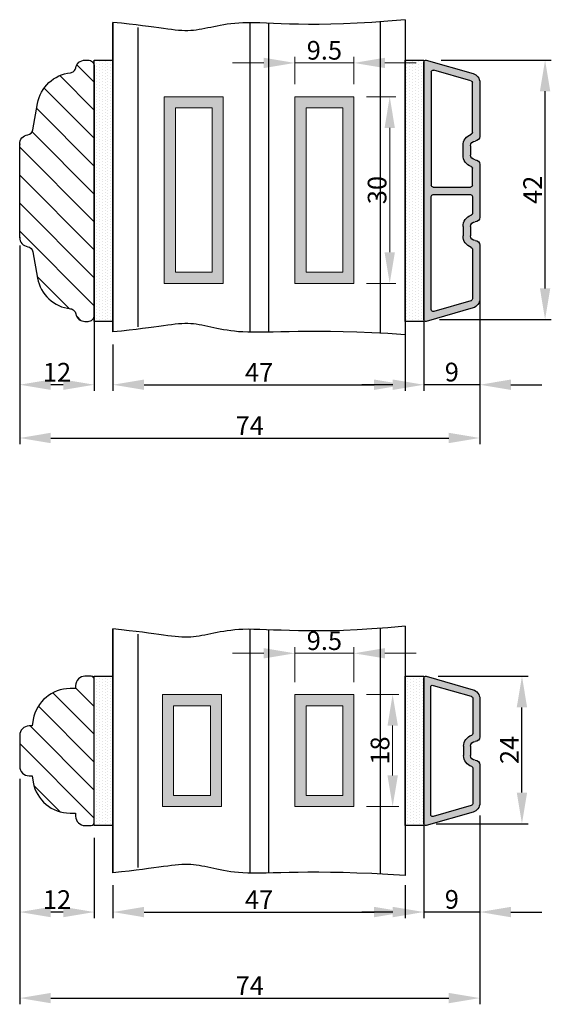
# Model space of a CAD drawing. Units: millimetres. Extents: x 63 to 3339, y -1920 to -320.
# Drawn here: x 1194 to 1279, y -751 to -593 of the extents above; entities that cross this region are included whole.
import ezdxf

# ---------------------------------------------------------------- set-up
doc = ezdxf.new("R2010")
doc.units = ezdxf.units.MM
doc.layers.get('0').update_dxf_attribs({"lineweight": 0})
doc.layers.get('DEFPOINTS').update_dxf_attribs({"lineweight": 0})
for name, color, linetype, lineweight in [('02 MEASURES', 156, 'Continuous', 13), ('03 FRAME', 40, 'Continuous', 25), ('05 SASH', 40, 'Continuous', 25), ('06 SASH HATCH', 40, 'Continuous', 0), ('07 GLASS', 151, 'Continuous', 25), ('09 ALUMINIUM', 55, 'Continuous', 25), ('10 ALUMINIUM HATCH', 55, 'Continuous', 0), ('13 GASKET', 254, 'Continuous', 25), ('14 GASKET HATCH', 254, 'Continuous', 0), ('19 PV', 7, 'Continuous', 25)]:
    doc.layers.add(name, color=color, linetype=linetype, lineweight=lineweight)
doc.styles.add('M1x1', font='arial.ttf', dxfattribs={"height": 3})
doc.dimstyles.new('M1x1', dxfattribs={"dimscale": 0, "dimtxt": 3, "dimasz": 5, "dimexe": 1, "dimexo": 2, "dimgap": 0.5, "dimtad": 1, "dimdec": 0, "dimdsep": 46, "dimtxsty": 'M1x1', "dimcen": -1, "dimclrd": 256, "dimclre": 256, "dimclrt": 256, "dimazin": 2, "dimtfac": 1, "dimtdec": 0, "dimtmove": 0, "dimatfit": 3, "dimfxl": 1, "dimtolj": 1, "dimarcsym": 0})

# ---------------------------------------------------------------- blocks, each defined once
blk = doc.blocks.new('fsdfsdfsdfsdf')
at = {"layer": '10 ALUMINIUM HATCH'}
h = blk.add_hatch(color=256, dxfattribs=at)
h.paths.add_polyline_path([(2036.84, -2710.96, 0.498582), (2037.22, -2711.25), (2044.75, -2709.09, 0.334595), (2045.84, -2707.64), (2045.84, -2701.51, 0.414214), (2045.09, -2700.76, -0.414214), (2044.34, -2700.01), (2044.34, -2698.51, -0.414214), (2045.09, -2697.76, 0.414214), (2045.84, -2697.01), (2045.84, -2690.87, 0.334595), (2044.75, -2689.43), (2037.22, -2687.27, 0.498582), (2036.84, -2687.56)])
h.paths.add_polyline_path([(2037.94, -2689.02, -0.498582), (2038.32, -2688.73), (2044.45, -2690.49, -0.334595), (2044.74, -2690.87), (2044.74, -2696.46, -0.326863), (2044.53, -2696.74, 0.326863), (2043.24, -2698.51), (2043.24, -2700.01, 0.326863), (2044.53, -2701.77, -0.326863), (2044.74, -2702.06), (2044.74, -2707.64, -0.334595), (2044.45, -2708.03), (2038.32, -2709.79, -0.498582), (2037.94, -2709.5)], flags=16)
at = {"layer": '09 ALUMINIUM'}
for p, q in [((2036.84, -2687.56), (2036.84, -2710.96)), ((2044.75, -2689.43), (2037.22, -2687.27)), ((2044.45, -2690.49), (2038.32, -2688.73)), ((2037.94, -2689.02), (2037.94, -2709.5)), ((2044.74, -2696.46), (2044.74, -2690.87)), ((2045.84, -2697.01), (2045.84, -2690.87)), ((2043.24, -2700.01), (2043.24, -2698.51)), ((2044.34, -2700.01), (2044.34, -2698.51)), ((2044.74, -2707.64), (2044.74, -2702.06)), ((2045.84, -2707.64), (2045.84, -2701.51)), ((2037.22, -2711.25), (2044.75, -2709.09)), ((2038.32, -2709.79), (2044.45, -2708.03))]:
    blk.add_line(p, q, dxfattribs=at)
for centre, radius, start, end in [((2037.14, -2687.56), 0.3, 74, 180), ((2038.24, -2689.02), 0.3, 74, 180), ((2044.34, -2690.87), 1.5, 0, 74), ((2044.34, -2690.87), 0.4, 0, 74), ((2044.44, -2696.46), 0.3, 287.5973, 0), ((2045.09, -2698.51), 1.85, 107.5973, 180), ((2045.09, -2698.51), 0.75, 90, 180), ((2045.09, -2697.01), 0.75, 270, 0), ((2045.09, -2700.01), 1.85, 180, 252.4027), ((2045.09, -2700.01), 0.75, 180, 270), ((2045.09, -2701.51), 0.75, 0, 90), ((2044.44, -2702.06), 0.3, 0, 72.4027), ((2044.34, -2707.64), 0.4, 286, 0), ((2044.34, -2707.64), 1.5, 286, 0), ((2038.24, -2709.5), 0.3, 180, 286), ((2037.14, -2710.96), 0.3, 180, 286)]:
    blk.add_arc(centre, radius, start, end, dxfattribs=at)
blk = doc.blocks.new('*D2320')
at = {"layer": '02 MEASURES', "lineweight": -2}
for p, q in [((1261.03, -698.4), (1275.51, -698.4)), ((1274.51, -717.1), (1274.51, -703.4)), ((1260.73, -722.1), (1275.51, -722.1))]:
    blk.add_line(p, q, dxfattribs=at)
at = {"layer": '02 MEASURES'}
for points in [[(1275.34, -703.4), (1273.67, -703.4), (1274.51, -698.4)], [(1273.67, -717.1), (1275.34, -717.1), (1274.51, -722.1)]]:
    blk.add_solid(points, dxfattribs=at)
at = {"layer": 'DEFPOINTS', "color": 0}
for p in [(1259.03, -698.4), (1274.51, -698.4), (1258.73, -722.1)]:
    blk.add_point(p, dxfattribs=at)
at = {"layer": '02 MEASURES', "insert": (1272.5, -710.25), "char_height": 3, "attachment_point": 5, "rotation": 90, "style": 'M1x1'}
blk.add_mtext('\\A1;24', dxfattribs=at)
blk = doc.blocks.new('*D2321')
at = {"layer": '02 MEASURES', "lineweight": -2}
for p, q in [((1193.73, -719.18), (1193.73, -751.13)), ((1267.73, -720.78), (1267.73, -751.13)), ((1198.73, -750.13), (1262.73, -750.13))]:
    blk.add_line(p, q, dxfattribs=at)
at = {"layer": '02 MEASURES'}
for points in [[(1198.73, -749.3), (1198.73, -750.96), (1193.73, -750.13)], [(1262.73, -750.96), (1262.73, -749.3), (1267.73, -750.13)]]:
    blk.add_solid(points, dxfattribs=at)
at = {"layer": 'DEFPOINTS', "color": 0}
for p in [(1193.73, -717.18), (1267.73, -718.78), (1267.73, -750.13)]:
    blk.add_point(p, dxfattribs=at)
at = {"layer": '02 MEASURES', "insert": (1230.73, -748.13), "char_height": 3, "attachment_point": 5, "style": 'M1x1'}
blk.add_mtext('\\A1;74', dxfattribs=at)
blk = doc.blocks.new('*D2322')
at = {"layer": '02 MEASURES', "lineweight": -2}
for p, q in [((1258.73, -720.78), (1258.73, -737.3)), ((1267.73, -720.78), (1267.73, -737.3)), ((1253.73, -736.3), (1248.73, -736.3)), ((1267.73, -736.3), (1258.73, -736.3)), ((1272.73, -736.3), (1277.73, -736.3))]:
    blk.add_line(p, q, dxfattribs=at)
at = {"layer": '02 MEASURES'}
for points in [[(1253.73, -737.14), (1253.73, -735.47), (1258.73, -736.3)], [(1272.73, -735.47), (1272.73, -737.14), (1267.73, -736.3)]]:
    blk.add_solid(points, dxfattribs=at)
at = {"layer": 'DEFPOINTS', "color": 0}
for p in [(1258.73, -718.78), (1267.73, -718.78), (1258.73, -736.3)]:
    blk.add_point(p, dxfattribs=at)
at = {"layer": '02 MEASURES', "insert": (1263.23, -734.27), "char_height": 3, "attachment_point": 5, "style": 'M1x1'}
blk.add_mtext('\\A1;9', dxfattribs=at)
blk = doc.blocks.new('*D2323')
at = {"layer": '02 MEASURES', "lineweight": -2}
for p, q in [((1208.73, -731.99), (1208.73, -737.3)), ((1255.73, -731.99), (1255.73, -737.3)), ((1213.73, -736.3), (1250.73, -736.3))]:
    blk.add_line(p, q, dxfattribs=at)
at = {"layer": '02 MEASURES'}
for points in [[(1213.73, -735.47), (1213.73, -737.14), (1208.73, -736.3)], [(1250.73, -737.14), (1250.73, -735.47), (1255.73, -736.3)]]:
    blk.add_solid(points, dxfattribs=at)
at = {"layer": 'DEFPOINTS', "color": 0}
for p in [(1208.73, -729.99), (1255.73, -729.99), (1255.73, -736.3)]:
    blk.add_point(p, dxfattribs=at)
at = {"layer": '02 MEASURES', "insert": (1232.23, -734.3), "char_height": 3, "attachment_point": 5, "style": 'M1x1'}
blk.add_mtext('\\A1;47', dxfattribs=at)
blk = doc.blocks.new('*D2324')
at = {"layer": '02 MEASURES', "lineweight": -2}
for p, q in [((1193.73, -714.9), (1193.73, -737.3)), ((1205.73, -724.4), (1205.73, -737.3)), ((1200.73, -736.3), (1198.73, -736.3))]:
    blk.add_line(p, q, dxfattribs=at)
at = {"layer": '02 MEASURES'}
for points in [[(1198.73, -735.47), (1198.73, -737.14), (1193.73, -736.3)], [(1200.73, -737.14), (1200.73, -735.47), (1205.73, -736.3)]]:
    blk.add_solid(points, dxfattribs=at)
at = {"layer": 'DEFPOINTS', "color": 0}
for p in [(1193.73, -712.9), (1205.73, -722.4), (1193.73, -736.3)]:
    blk.add_point(p, dxfattribs=at)
at = {"layer": '02 MEASURES', "insert": (1199.73, -734.3), "char_height": 3, "attachment_point": 5, "style": 'M1x1'}
blk.add_mtext('\\A1;12', dxfattribs=at)
blk = doc.blocks.new('*D2326')
at = {"layer": '02 MEASURES', "lineweight": -2}
for p, q in [((1193.73, -629.16), (1193.73, -661.11)), ((1267.73, -630.76), (1267.73, -661.11)), ((1198.73, -660.11), (1262.73, -660.11))]:
    blk.add_line(p, q, dxfattribs=at)
at = {"layer": '02 MEASURES'}
for points in [[(1198.73, -659.27), (1198.73, -660.94), (1193.73, -660.11)], [(1262.73, -660.94), (1262.73, -659.27), (1267.73, -660.11)]]:
    blk.add_solid(points, dxfattribs=at)
at = {"layer": 'DEFPOINTS', "color": 0}
for p in [(1193.73, -627.16), (1267.73, -628.76), (1267.73, -660.11)]:
    blk.add_point(p, dxfattribs=at)
at = {"layer": '02 MEASURES', "insert": (1230.73, -658.11), "char_height": 3, "attachment_point": 5, "style": 'M1x1'}
blk.add_mtext('\\A1;74', dxfattribs=at)
blk = doc.blocks.new('*D2327')
at = {"layer": '02 MEASURES', "lineweight": -2}
for p, q in [((1258.73, -636.03), (1258.73, -652.55)), ((1267.73, -636.03), (1267.73, -652.55)), ((1253.73, -651.55), (1248.73, -651.55)), ((1267.73, -651.55), (1258.73, -651.55)), ((1272.73, -651.55), (1277.73, -651.55))]:
    blk.add_line(p, q, dxfattribs=at)
at = {"layer": '02 MEASURES'}
for points in [[(1253.73, -652.38), (1253.73, -650.71), (1258.73, -651.55)], [(1272.73, -650.71), (1272.73, -652.38), (1267.73, -651.55)]]:
    blk.add_solid(points, dxfattribs=at)
at = {"layer": 'DEFPOINTS', "color": 0}
for p in [(1258.73, -634.03), (1267.73, -634.03), (1258.73, -651.55)]:
    blk.add_point(p, dxfattribs=at)
at = {"layer": '02 MEASURES', "insert": (1263.23, -649.51), "char_height": 3, "attachment_point": 5, "style": 'M1x1'}
blk.add_mtext('\\A1;9', dxfattribs=at)
blk = doc.blocks.new('*D2328')
at = {"layer": '02 MEASURES', "lineweight": -2}
for p, q in [((1255.73, -643.37), (1255.73, -652.55)), ((1208.73, -645.06), (1208.73, -652.55)), ((1213.73, -651.55), (1250.73, -651.55))]:
    blk.add_line(p, q, dxfattribs=at)
at = {"layer": '02 MEASURES'}
for points in [[(1213.73, -650.71), (1213.73, -652.38), (1208.73, -651.55)], [(1250.73, -652.38), (1250.73, -650.71), (1255.73, -651.55)]]:
    blk.add_solid(points, dxfattribs=at)
at = {"layer": 'DEFPOINTS', "color": 0}
for p in [(1255.73, -641.37), (1208.73, -643.06), (1255.73, -651.55)]:
    blk.add_point(p, dxfattribs=at)
at = {"layer": '02 MEASURES', "insert": (1232.23, -649.55), "char_height": 3, "attachment_point": 5, "style": 'M1x1'}
blk.add_mtext('\\A1;47', dxfattribs=at)
blk = doc.blocks.new('*D2329')
at = {"layer": '02 MEASURES', "lineweight": -2}
for p, q in [((1193.73, -634.43), (1193.73, -652.55)), ((1205.73, -639.64), (1205.73, -652.55)), ((1200.73, -651.55), (1198.73, -651.55))]:
    blk.add_line(p, q, dxfattribs=at)
at = {"layer": '02 MEASURES'}
for points in [[(1198.73, -650.71), (1198.73, -652.38), (1193.73, -651.55)], [(1200.73, -652.38), (1200.73, -650.71), (1205.73, -651.55)]]:
    blk.add_solid(points, dxfattribs=at)
at = {"layer": 'DEFPOINTS', "color": 0}
for p in [(1193.73, -632.43), (1205.73, -637.64), (1193.73, -651.55)]:
    blk.add_point(p, dxfattribs=at)
at = {"layer": '02 MEASURES', "insert": (1199.73, -649.54), "char_height": 3, "attachment_point": 5, "style": 'M1x1'}
blk.add_mtext('\\A1;12', dxfattribs=at)
blk = doc.blocks.new('xfsdfsdfsd')
at = {"layer": '10 ALUMINIUM HATCH'}
h = blk.add_hatch(color=256, dxfattribs=at)
h.paths.add_polyline_path([(2045.84, -2760.35, 0.414214), (2045.09, -2759.6, -0.414214), (2044.34, -2758.85), (2044.34, -2757.35, -0.414214), (2045.09, -2756.6, 0.414214), (2045.84, -2755.85), (2045.84, -2747.22, 0.334595), (2044.75, -2745.77), (2037.22, -2743.61, 0.498582), (2036.84, -2743.9), (2036.84, -2785.3, 0.498582), (2037.22, -2785.59), (2044.75, -2783.43, 0.334595), (2045.84, -2781.99), (2045.84, -2773.35, 0.414214), (2045.09, -2772.6, -0.414214), (2044.34, -2771.85), (2044.34, -2770.35, -0.414214), (2045.09, -2769.6, 0.414214), (2045.84, -2768.85)])
h.paths.add_polyline_path([(2044.64, -2765.5), (2044.64, -2768.23, -0.317837), (2044.44, -2768.51, 0.317837), (2043.14, -2770.35), (2043.14, -2771.85, 0.317837), (2044.44, -2773.69, -0.317837), (2044.64, -2773.97), (2044.64, -2781.99, -0.334595), (2044.42, -2782.28), (2038.42, -2784, -0.498582), (2038.04, -2783.71), (2038.04, -2765.5, -0.414214), (2038.34, -2765.2), (2044.34, -2765.2, -0.414214)], flags=16)
h.paths.add_polyline_path([(2044.34, -2764), (2038.34, -2764, -0.414214), (2038.04, -2763.7), (2038.04, -2745.5, -0.498582), (2038.42, -2745.21), (2044.42, -2746.93, -0.334595), (2044.64, -2747.22), (2044.64, -2755.23, -0.317837), (2044.44, -2755.51, 0.317837), (2043.14, -2757.35), (2043.14, -2758.85, 0.317837), (2044.44, -2760.69, -0.317837), (2044.64, -2760.97), (2044.64, -2763.7, -0.414214)], flags=16)
at = {"layer": '09 ALUMINIUM'}
for p, q in [((2036.84, -2743.9), (2036.84, -2785.3)), ((2044.75, -2745.77), (2037.22, -2743.61)), ((2038.04, -2745.5), (2038.04, -2763.7)), ((2044.42, -2746.93), (2038.42, -2745.21)), ((2044.64, -2755.23), (2044.64, -2747.22)), ((2045.84, -2755.85), (2045.84, -2747.22)), ((2043.14, -2758.85), (2043.14, -2757.35)), ((2044.34, -2758.85), (2044.34, -2757.35)), ((2044.64, -2763.7), (2044.64, -2760.97)), ((2045.84, -2768.85), (2045.84, -2760.35)), ((2038.34, -2764), (2044.34, -2764)), ((2038.04, -2783.71), (2038.04, -2765.5)), ((2038.34, -2765.2), (2044.34, -2765.2)), ((2044.64, -2765.5), (2044.64, -2768.23)), ((2043.14, -2770.35), (2043.14, -2771.85)), ((2044.34, -2771.85), (2044.34, -2770.35)), ((2044.64, -2773.97), (2044.64, -2781.99)), ((2045.84, -2781.99), (2045.84, -2773.35)), ((2037.22, -2785.59), (2044.75, -2783.43)), ((2044.42, -2782.28), (2038.42, -2784))]:
    blk.add_line(p, q, dxfattribs=at)
for centre, radius, start, end in [((2037.14, -2743.9), 0.3, 74, 180), ((2038.34, -2745.5), 0.3, 74, 180), ((2044.34, -2747.22), 0.3, 0, 74), ((2044.34, -2747.22), 1.5, 0, 74), ((2045.09, -2757.35), 1.95, 109.4712, 180), ((2045.09, -2757.35), 0.75, 90, 180), ((2044.34, -2755.23), 0.3, 289.4712, 0), ((2045.09, -2755.85), 0.75, 270, 0), ((2045.09, -2758.85), 1.95, 180, 250.5288), ((2045.09, -2758.85), 0.75, 180, 270), ((2045.09, -2760.35), 0.75, 0, 90), ((2044.34, -2760.97), 0.3, 0, 70.5288), ((2038.34, -2763.7), 0.3, 180, 270), ((2044.34, -2763.7), 0.3, 270, 0), ((2038.34, -2765.5), 0.3, 90, 180), ((2044.34, -2765.5), 0.3, 0, 90), ((2045.09, -2770.35), 1.95, 109.4712, 180), ((2044.34, -2768.23), 0.3, 289.4712, 0), ((2045.09, -2768.85), 0.75, 270, 0), ((2045.09, -2770.35), 0.75, 90, 180), ((2045.09, -2771.85), 1.95, 180, 250.5288), ((2045.09, -2771.85), 0.75, 180, 270), ((2045.09, -2773.35), 0.75, 0, 90), ((2044.34, -2773.97), 0.3, 0, 70.5288), ((2044.34, -2781.99), 0.3, 286, 0), ((2044.34, -2781.99), 1.5, 286, 0), ((2038.34, -2783.71), 0.3, 180, 286), ((2037.14, -2785.3), 0.3, 180, 286)]:
    blk.add_arc(centre, radius, start, end, dxfattribs=at)
blk = doc.blocks.new('*D2330')
at = {"layer": '02 MEASURES', "lineweight": -2}
for p, q in [((1261.53, -599.37), (1279.23, -599.37)), ((1278.23, -636.07), (1278.23, -604.37)), ((1261.23, -641.07), (1279.23, -641.07))]:
    blk.add_line(p, q, dxfattribs=at)
at = {"layer": '02 MEASURES'}
for points in [[(1279.06, -604.37), (1277.4, -604.37), (1278.23, -599.37)], [(1277.4, -636.07), (1279.06, -636.07), (1278.23, -641.07)]]:
    blk.add_solid(points, dxfattribs=at)
at = {"layer": 'DEFPOINTS', "color": 0}
for p in [(1259.53, -599.37), (1278.23, -599.37), (1259.23, -641.07)]:
    blk.add_point(p, dxfattribs=at)
at = {"layer": '02 MEASURES', "insert": (1276.22, -620.22), "char_height": 3, "attachment_point": 5, "rotation": 90, "style": 'M1x1'}
blk.add_mtext('\\A1;42', dxfattribs=at)
blk = doc.blocks.new('A$C39023A07')
at = {"layer": '03 FRAME'}
for p, q in [((12, -20), (12, 20)), ((12, -20), (12, 20)), ((0, 7.5), (0, -7.5)), ((0, 7.5), (0, -7.5))]:
    blk.add_line(p, q, dxfattribs=at)
for p in [(0, 7.5), (0, 7.5), (0, -7.5), (0, -7.5)]:
    blk.add_point(p, dxfattribs=at)
at = {"layer": '05 SASH'}
for points in [[(0, 7.5, -0.374421), (1.29, 8.99, 0.32544), (2.14, 9.8), (2.89, 14.04, -0.162424), (4.7, 17.38, -0.162424), (8.15, 18.96, 0.16112), (8.72, 19.23, 0.16112), (9.03, 19.78, -0.175017), (9.54, 20.65, -0.175017), (10.5, 21), (11, 21, -0.198912), (11.71, 20.71, -0.198912), (12, 20, -0.198912)], [(0, -7.5, 0.374421), (1.29, -8.99, -0.32544), (2.14, -9.8), (2.89, -14.04, 0.162424), (4.7, -17.38, 0.162424), (8.15, -18.96, -0.16112), (8.72, -19.23, -0.16112), (9.03, -19.78, 0.175017), (9.54, -20.65, 0.175017), (10.5, -21), (11, -21, 0.198912), (11.71, -20.71, 0.198912), (12, -20, 0.198912)]]:
    blk.add_lwpolyline(points, format="xyb", dxfattribs=at)
blk = doc.blocks.new('*D2483')
at = {"layer": '02 MEASURES', "lineweight": -2}
for p, q in [((1034.67, -695.48), (1034.67, -689.85)), ((1044.17, -695.48), (1044.17, -689.85)), ((1029.67, -690.85), (1024.67, -690.85)), ((1044.17, -690.85), (1034.67, -690.85)), ((1049.17, -690.85), (1054.17, -690.85))]:
    blk.add_line(p, q, dxfattribs=at)
at = {"layer": '02 MEASURES'}
for points in [[(1029.67, -691.68), (1029.67, -690.02), (1034.67, -690.85)], [(1049.17, -690.02), (1049.17, -691.68), (1044.17, -690.85)]]:
    blk.add_solid(points, dxfattribs=at)
at = {"layer": 'DEFPOINTS', "color": 0}
for p in [(1034.67, -690.85), (1034.67, -697.48), (1044.17, -697.48)]:
    blk.add_point(p, dxfattribs=at)
at = {"layer": '02 MEASURES', "insert": (1039.42, -688.82), "char_height": 3, "attachment_point": 5, "style": 'M1x1'}
blk.add_mtext('\\A1;9.5', dxfattribs=at)
blk = doc.blocks.new('*D2482')
at = {"layer": '02 MEASURES', "lineweight": -2}
for p, q in [((1034.67, -599.4), (1034.67, -594.96)), ((1044.17, -599.4), (1044.17, -594.96)), ((1029.67, -595.96), (1024.67, -595.96)), ((1044.17, -595.96), (1034.67, -595.96)), ((1049.17, -595.96), (1054.17, -595.96))]:
    blk.add_line(p, q, dxfattribs=at)
at = {"layer": '02 MEASURES'}
for points in [[(1029.67, -596.79), (1029.67, -595.13), (1034.67, -595.96)], [(1049.17, -595.13), (1049.17, -596.79), (1044.17, -595.96)]]:
    blk.add_solid(points, dxfattribs=at)
at = {"layer": 'DEFPOINTS', "color": 0}
for p in [(1034.67, -595.96), (1034.67, -601.4), (1044.17, -601.4)]:
    blk.add_point(p, dxfattribs=at)
at = {"layer": '02 MEASURES', "insert": (1039.42, -593.93), "char_height": 3, "attachment_point": 5, "style": 'M1x1'}
blk.add_mtext('\\A1;9.5', dxfattribs=at)
blk = doc.blocks.new('*D2393')
at = {"layer": '02 MEASURES', "lineweight": -2}
for p, q in [((1046.17, -697.48), (1051.4, -697.48)), ((1050.4, -710.48), (1050.4, -702.48)), ((1046.17, -715.48), (1051.4, -715.48))]:
    blk.add_line(p, q, dxfattribs=at)
at = {"layer": '02 MEASURES'}
for points in [[(1051.24, -702.48), (1049.57, -702.48), (1050.4, -697.48)], [(1049.57, -710.48), (1051.24, -710.48), (1050.4, -715.48)]]:
    blk.add_solid(points, dxfattribs=at)
at = {"layer": 'DEFPOINTS', "color": 0}
for p in [(1044.17, -697.48), (1050.4, -697.48), (1044.17, -715.48)]:
    blk.add_point(p, dxfattribs=at)
at = {"layer": '02 MEASURES', "insert": (1048.37, -706.48), "char_height": 3, "attachment_point": 5, "rotation": 90, "style": 'M1x1'}
blk.add_mtext('\\A1;18', dxfattribs=at)
blk = doc.blocks.new('*D2394')
at = {"layer": '02 MEASURES', "lineweight": -2}
for p, q in [((1046.17, -601.4), (1050.93, -601.4)), ((1049.93, -626.4), (1049.93, -606.4)), ((1046.17, -631.4), (1050.93, -631.4))]:
    blk.add_line(p, q, dxfattribs=at)
at = {"layer": '02 MEASURES'}
for points in [[(1050.76, -606.4), (1049.1, -606.4), (1049.93, -601.4)], [(1049.1, -626.4), (1050.76, -626.4), (1049.93, -631.4)]]:
    blk.add_solid(points, dxfattribs=at)
at = {"layer": 'DEFPOINTS', "color": 0}
for p in [(1044.17, -601.4), (1049.93, -601.4), (1044.17, -631.4)]:
    blk.add_point(p, dxfattribs=at)
at = {"layer": '02 MEASURES', "insert": (1047.9, -616.4), "char_height": 3, "attachment_point": 5, "rotation": 90, "style": 'M1x1'}
blk.add_mtext('\\A1;30', dxfattribs=at)
blk = doc.blocks.new('new spacers')
at = {"layer": '19 PV'}
h = blk.add_hatch(color=256, dxfattribs=at)
h.paths.add_polyline_path([(1023.17, -601.4), (1013.67, -601.4), (1013.67, -631.4), (1023.17, -631.4)])
h.paths.add_polyline_path([(1021.37, -629.6), (1015.47, -629.6), (1015.47, -603.2), (1021.37, -603.2)], flags=16)
h = blk.add_hatch(color=256, dxfattribs=at)
h.paths.add_polyline_path([(1044.17, -601.4), (1034.67, -601.4), (1034.67, -631.4), (1044.17, -631.4)])
h.paths.add_polyline_path([(1042.37, -629.6), (1036.47, -629.6), (1036.47, -603.2), (1042.37, -603.2)], flags=16)
h = blk.add_hatch(color=256, dxfattribs=at)
h.paths.add_polyline_path([(1022.88, -697.48), (1013.38, -697.48), (1013.38, -715.48), (1022.88, -715.48)])
h.paths.add_polyline_path([(1021.08, -713.68), (1015.18, -713.68), (1015.18, -699.28), (1021.08, -699.28)], flags=16)
h = blk.add_hatch(color=256, dxfattribs=at)
h.paths.add_polyline_path([(1044.17, -697.48), (1034.67, -697.48), (1034.67, -715.48), (1044.17, -715.48)])
h.paths.add_polyline_path([(1042.37, -713.68), (1036.47, -713.68), (1036.47, -699.28), (1042.37, -699.28)], flags=16)
at = {"layer": '02 MEASURES', "extrusion": (0, 0, -1)}
for points in [[(-1013.67, -631.4), (-1013.67, -601.4), (-1023.17, -601.4), (-1023.17, -631.4)], [(-1034.67, -631.4), (-1034.67, -601.4), (-1044.17, -601.4), (-1044.17, -631.4)], [(-1015.47, -629.6), (-1015.47, -603.2), (-1021.37, -603.2), (-1021.37, -629.6)], [(-1036.47, -629.6), (-1036.47, -603.2), (-1042.37, -603.2), (-1042.37, -629.6)], [(-1013.38, -715.48), (-1013.38, -697.48), (-1022.88, -697.48), (-1022.88, -715.48)], [(-1034.67, -715.48), (-1034.67, -697.48), (-1044.17, -697.48), (-1044.17, -715.48)], [(-1015.18, -713.68), (-1015.18, -699.28), (-1021.08, -699.28), (-1021.08, -713.68)], [(-1036.47, -713.68), (-1036.47, -699.28), (-1042.37, -699.28), (-1042.37, -713.68)]]:
    blk.add_lwpolyline(points, close=True, dxfattribs=at)
at = {"layer": '02 MEASURES'}
for base, p1, p2, angle, override, picture, middle in [((1034.67, -595.96), (1044.17, -601.4), (1034.67, -601.4), 180, {"dimscale": 1, "dimdec": 1, "dimfxl": 10}, '*D2482', (1039.42, -593.93)), ((1049.93, -601.4), (1044.17, -631.4), (1044.17, -601.4), 90, {"dimscale": 1, "dimfxl": 10}, '*D2394', (1047.9, -616.4)), ((1034.67, -690.85), (1044.17, -697.48), (1034.67, -697.48), 180, {"dimscale": 1, "dimdec": 1, "dimfxl": 10}, '*D2483', (1039.42, -688.82)), ((1050.4, -697.48), (1044.17, -715.48), (1044.17, -697.48), 90, {"dimscale": 1, "dimfxl": 10}, '*D2393', (1048.37, -706.48))]:
    dim = blk.add_linear_dim(base=base, p1=p1, p2=p2, angle=angle, dimstyle='M1x1', override=override, dxfattribs=at)
    dim.commit()
    dim.dimension.update_dxf_attribs({"geometry": picture, "text_midpoint": middle})

msp = doc.modelspace()

# ---------------------------------------------------------------- hatches: boundary and pattern name
at = {"layer": '06 SASH HATCH'}
h = msp.add_hatch(dxfattribs=at)
h.set_pattern_fill('ANSI31', color=256, angle=360, style=0)
h.set_pattern_definition([(315, (-3007.3346, -1113.4898), (-2.245064, -2.245064), [])])
h.paths.add_polyline_path([(1205.73, -640.375, -0.1989124), (1205.438, -641.082, -0.1989124), (1204.73, -641.375), (1204.23, -641.375, -0.175017), (1203.272, -641.029, -0.175017), (1202.756, -640.15, 0.1611204), (1202.452, -639.6, 0.1611204), (1201.881, -639.34, -0.1624244), (1198.429, -637.756, -0.1624244), (1196.619, -634.416), (1195.872, -630.177, 0.3254397), (1195.024, -629.36, -0.3744208), (1193.73, -627.875), (1193.73, -612.875, -0.3744208), (1195.024, -611.389, 0.3254397), (1195.872, -610.572), (1196.619, -606.333, -0.1624244), (1198.429, -602.993, -0.1624244), (1201.881, -601.41, 0.1611204), (1202.452, -601.149, 0.1611204), (1202.756, -600.599, -0.175017), (1203.272, -599.721, -0.1729131), (1204.218, -599.375), (1204.74, -599.375, -0.1963137), (1205.438, -599.667, -0.1989124), (1205.73, -600.375)])
h = msp.add_hatch(dxfattribs=at)
h.set_pattern_fill('ANSI31', color=256, angle=90, style=0)
h.set_pattern_definition([(135, (-976.9083, -824.045), (-2.245064, -2.245064), [])])
h.paths.add_polyline_path([(1205.73, -698.898, 0.4142136), (1205.23, -698.398), (1204.23, -698.398, 0.4142136), (1202.73, -699.898), (1202.73, -700.398), (1202.528, -700.398), (1201.823, -700.398, 0.3639702), (1195.914, -705.356), (1195.73, -706.398), (1195.23, -706.398, 0.4142136), (1193.73, -707.898), (1193.73, -712.898, 0.4142136), (1195.23, -714.398), (1195.73, -714.398), (1195.914, -715.44, 0.3639702), (1201.823, -720.398), (1202.528, -720.398), (1202.73, -720.398), (1202.73, -720.898, 0.4142136), (1204.23, -722.398), (1205.23, -722.398, 0.4142136), (1205.73, -721.898)])
at = {"layer": '14 GASKET HATCH'}
h = msp.add_hatch(dxfattribs=at)
h.set_pattern_fill('DOTS', color=256, scale=0.3, angle=90, style=0)
h.set_pattern_definition([(90, (-1000.91488, -913.7607), (-0.47625, 0.238125), [0, -0.47625])])
h.paths.add_polyline_path([(1208.73, -641.375), (1205.73, -641.375), (1205.73, -599.375), (1208.73, -599.375)])
h = msp.add_hatch(dxfattribs=at)
h.set_pattern_fill('DOTS', color=256, scale=0.3, angle=90, style=0)
h.set_pattern_definition([(90, (-951.41488, -913.7607), (-0.47625, 0.238125), [0, -0.47625])])
h.paths.add_polyline_path([(1258.73, -641.375), (1255.73, -641.375), (1255.73, -599.375), (1258.73, -599.375)])
h = msp.add_hatch(dxfattribs=at)
h.set_pattern_fill('DOTS', color=256, scale=0.3, angle=90, style=0)
h.set_pattern_definition([(90, (-1000.91488, -1012.78394), (-0.47625, 0.238125), [0, -0.47625])])
h.paths.add_polyline_path([(1208.73, -722.398), (1205.73, -722.398), (1205.73, -698.398), (1208.73, -698.398)])
h = msp.add_hatch(dxfattribs=at)
h.set_pattern_fill('DOTS', color=256, scale=0.3, angle=90, style=0)
h.set_pattern_definition([(90, (-977.91488, -1012.78394), (-0.47625, 0.238125), [0, -0.47625])])
h.paths.add_polyline_path([(1258.73, -722.398), (1255.73, -722.398), (1255.73, -698.398), (1258.73, -698.398)])

# ---------------------------------------------------------------- linework, layer by layer
at = {"layer": '05 SASH'}
msp.add_lwpolyline([(1195.914, -705.356), (1195.73, -706.398), (1195.23, -706.398, 0.4142136), (1193.73, -707.898), (1193.73, -712.898, 0.4142136), (1195.23, -714.398), (1195.73, -714.398), (1195.914, -715.44, 0.3639702), (1201.823, -720.398), (1202.528, -720.398), (1202.73, -720.398), (1202.73, -720.898, 0.4142136), (1204.23, -722.398), (1205.23, -722.398, 0.4142136), (1205.73, -721.898), (1205.73, -698.898, 0.4142136), (1205.23, -698.398), (1204.23, -698.398, 0.4142136), (1202.73, -699.898), (1202.73, -700.398), (1202.528, -700.398), (1201.823, -700.398, 0.3639702)], format="xyb", close=True, dxfattribs=at)
at = {"layer": '07 GLASS'}
for p, q in [((1208.73, -593.321), (1208.73, -643.056)), ((1208.73, -643.056), (1208.73, -593.321)), ((1230.73, -593.373), (1230.73, -643.113)), ((1251.73, -593.236), (1251.73, -643.248)), ((1255.73, -592.876), (1255.73, -640.411)), ((1255.73, -592.876), (1255.73, -643.95)), ((1212.73, -594.143), (1212.73, -642.234)), ((1233.73, -593.46), (1233.73, -643.093)), ((1208.73, -690.807), (1208.73, -729.988)), ((1208.73, -729.988), (1208.73, -690.807)), ((1230.73, -690.859), (1230.73, -730.046)), ((1233.73, -690.946), (1233.73, -730.025)), ((1251.73, -690.722), (1251.73, -730.181)), ((1255.73, -690.361), (1255.73, -730.434)), ((1255.73, -690.361), (1255.73, -730.434)), ((1212.73, -691.628), (1212.73, -729.167))]:
    msp.add_line(p, q, dxfattribs=at)
for points in [[(1255.73, -592.876), (1240.388, -594.31), (1228.861, -592.345), (1221.163, -595.486), (1216.239, -594.057), (1208.73, -593.321)], [(1255.73, -643.501), (1240.262, -642.474), (1228.861, -644.032), (1221.163, -640.891), (1216.239, -642.32), (1208.73, -643.056)], [(1255.73, -690.361), (1240.388, -691.795), (1228.861, -689.831), (1221.163, -692.972), (1216.239, -691.543), (1208.73, -690.807)], [(1255.73, -730.434), (1240.262, -729.406), (1228.861, -730.965), (1221.163, -727.824), (1216.239, -729.253), (1208.73, -729.988)]]:
    msp.add_open_spline(points, degree=3, knots=[0.412663, 0.412663, 0.412663, 0.412663, 9.3453291, 16.673745, 24.2879251, 24.2879251, 24.2879251, 24.2879251], dxfattribs=at)
at = {"layer": '13 GASKET'}
for points in [[(1208.73, -641.375), (1205.73, -641.375), (1205.73, -599.375), (1208.73, -599.375)], [(1258.73, -641.375), (1255.73, -641.375), (1255.73, -599.375), (1258.73, -599.375)], [(1208.73, -722.398), (1205.73, -722.398), (1205.73, -698.398), (1208.73, -698.398)], [(1258.73, -722.398), (1255.73, -722.398), (1255.73, -698.398), (1258.73, -698.398)]]:
    msp.add_lwpolyline(points, close=True, dxfattribs=at)

# ---------------------------------------------------------------- block references
at = {"xscale": -1}
for name, p, rotation in [('xfsdfsdfsd', (-778.108, -3384.978), 179.9999999999998), ('fsdfsdfsdfsdf', (-778.108, -3409.655), 179.9999999999997)]:
    msp.add_blockref(name, p, dxfattribs=dict(at, rotation=rotation))
at = {"layer": '02 MEASURES'}
msp.add_blockref('new spacers', (203.312, -3.863), dxfattribs=at)
at = {"layer": '03 FRAME', "xscale": -1, "rotation": 179.9999999999998}
msp.add_blockref('A$C39023A07', (1193.73, -620.375), dxfattribs=at)

# ---------------------------------------------------------------- dimensions: what is measured, and where the dimension line sits
at = {"layer": '02 MEASURES'}
for base, p1, p2, angle, picture, middle in [((1278.23, -599.375), (1259.23, -641.075), (1259.53, -599.375), 270, '*D2330', (1276.224, -620.225)), ((1267.73, -660.107), (1193.73, -627.16), (1267.73, -628.762), 180, '*D2326', (1230.73, -658.107)), ((1193.73, -651.546), (1205.73, -637.642), (1193.73, -632.428), 180, '*D2329', (1199.73, -649.54)), ((1258.73, -651.546), (1267.73, -634.029), (1258.73, -634.029), 180, '*D2327', (1263.23, -649.515)), ((1255.73, -651.546), (1208.73, -643.056), (1255.73, -641.375), 180, '*D2328', (1232.23, -649.546)), ((1274.507, -698.398), (1258.73, -722.098), (1259.03, -698.398), 90, '*D2320', (1272.501, -710.248)), ((1193.73, -736.302), (1205.73, -722.398), (1193.73, -712.898), 180, '*D2324', (1199.73, -734.296)), ((1267.73, -750.131), (1193.73, -717.184), (1267.73, -718.785), 180, '*D2321', (1230.73, -748.131)), ((1258.73, -736.302), (1267.73, -718.785), (1258.73, -718.785), 180, '*D2322', (1263.23, -734.27)), ((1255.73, -736.302), (1208.73, -729.988), (1255.73, -729.988), 180, '*D2323', (1232.23, -734.302))]:
    dim = msp.add_linear_dim(base=base, p1=p1, p2=p2, angle=angle, dimstyle='M1x1', override={"dimscale": 1, "dimfxl": 10}, dxfattribs=at)
    dim.commit()
    dim.dimension.update_dxf_attribs({"geometry": picture, "text_midpoint": middle})

doc.saveas('drawing.dxf')
